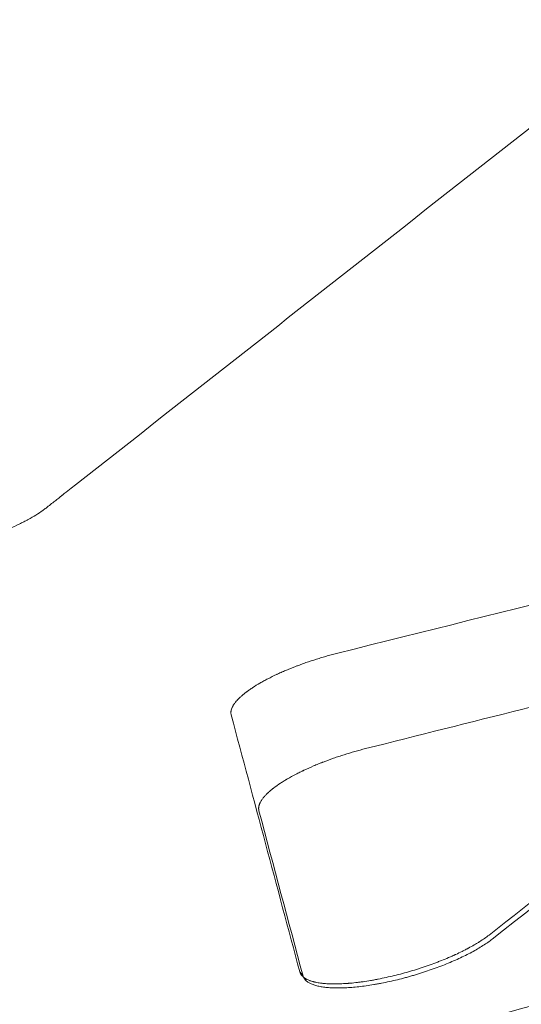
# Model space of a CAD drawing. Extents: x -169 to 588, y -289 to 98.
# Drawn here: x 409 to 411, y -66 to -61 of the extents above; entities that cross this region are included whole.
import ezdxf

# ---------------------------------------------------------------- set-up
doc = ezdxf.new("R2010")
doc.units = 0
doc.header["$MEASUREMENT"] = 0
doc.header["$PDMODE"] = 64
doc.styles.get("Standard").update_dxf_attribs({"font": 'Helvetica LT 57 Condensed_0.ttf'})
doc.dimstyles.new('FEET-METERS', dxfattribs={"dimtxt": 12, "dimasz": 7, "dimexe": 3, "dimexo": 3, "dimgap": 3, "dimtad": 0, "dimdec": 1, "dimzin": 3, "dimdsep": 46, "dimlunit": 4, "dimtxsty": 'Standard', "dimcen": 0.09, "dimadec": 0, "dimazin": 0, "dimtfac": 2, "dimtdec": 1, "dimtofl": 0, "dimtmove": 0, "dimatfit": 3, "dimfxl": 1, "dimfrac": 2, "dimtolj": 1, "dimtzin": 3, "dimarcsym": 0})

# ---------------------------------------------------------------- blocks, each defined once
blk = doc.blocks.new('*D28')
at = {"color": 0, "lineweight": -2, "transparency": 16777216}
for p, q in [((220.9089, 42.1537), (-32.3731, 42.1537)), ((-29.3731, 35.1537), (-29.3731, -151.3937)), ((-29.3731, -280.8149), (-29.3731, -245.2592)), ((418.873, -287.8149), (-32.3731, -287.8149))]:
    blk.add_line(p, q, dxfattribs=at)
at = {"color": 0, "lineweight": 0, "transparency": 16777216}
for points in [[(-30.5397, 35.1537), (-28.2064, 35.1537), (-29.3731, 42.1537)], [(-30.5397, -280.8149), (-28.2064, -280.8149), (-29.3731, -287.8149)]]:
    blk.add_solid(points, dxfattribs=at)
at = {"layer": 'Defpoints', "color": 0, "lineweight": 0, "transparency": 16777216}
for p in [(223.9089, 42.1537), (-29.3731, -287.8149), (421.873, -287.8149)]:
    blk.add_point(p, dxfattribs=at)
at = {"color": 0, "lineweight": 0, "transparency": 16777216, "insert": (-29.3731, -198.3265), "char_height": 12, "attachment_point": 5, "rotation": 90}
blk.add_mtext('\\A1;27\'-6" [8.4M]', dxfattribs=at)
blk = doc.blocks.new('*D34')
at = {"color": 0, "lineweight": -2, "transparency": 16777216}
for p, q in [((56.3232, -102.5908), (56.3232, 82.048)), ((515.1739, -84.7944), (515.1739, 82.048)), ((63.3232, 79.048), (257.3797, 79.048)), ((508.1739, 79.048), (359.3965, 79.048))]:
    blk.add_line(p, q, dxfattribs=at)
at = {"color": 0, "lineweight": 0, "transparency": 16777216}
for points in [[(63.3232, 80.2147), (63.3232, 77.8813), (56.3232, 79.048)], [(508.1739, 80.2147), (508.1739, 77.8813), (515.1739, 79.048)]]:
    blk.add_solid(points, dxfattribs=at)
at = {"layer": 'Defpoints', "color": 0, "lineweight": 0, "transparency": 16777216}
for p in [(56.3232, 79.048), (515.1739, -87.7944), (56.3232, -105.5908)]:
    blk.add_point(p, dxfattribs=at)
at = {"color": 0, "lineweight": 0, "transparency": 16777216, "insert": (308.3881, 79.048), "char_height": 12, "attachment_point": 5}
blk.add_mtext('\\A1;38\'-3" [11.7M]', dxfattribs=at)
blk = doc.blocks.new('new block')
at = {"color": 0, "linetype": 'Continuous', "lineweight": 0}
blk.add_line((410.1956, -65.8877), (410.211, -65.907), dxfattribs=at)
for points in [[(409.1352, -63.5866), (410.2084, -62.7443), (411.2816, -61.9019), (412.3547, -61.0595)], [(408.9804, -63.7076), (408.9858, -63.7038), (408.9909, -63.6999), (408.9957, -63.6961)], [(411.0903, -65.7133), (411.9316, -65.0532), (412.7729, -64.393), (413.6142, -63.7329)], [(412.8352, -63.7679), (412.0154, -63.9725), (411.1956, -64.177), (410.3759, -64.3815)], [(411.1057, -65.7325), (411.6694, -65.29), (412.2332, -64.8476), (412.797, -64.4051)], [(410.5067, -64.8327), (411.0024, -64.7082), (411.4981, -64.5837), (411.9938, -64.4592)], [(409.8712, -64.6738), (409.9794, -65.0784), (410.0875, -65.4831), (410.1956, -65.8877)], [(410.0023, -65.126), (410.0719, -65.3863), (410.1415, -65.6466), (410.211, -65.907)], [(411.7513, -65.9138), (410.1393, -66.3817), (408.5273, -66.8497), (406.9154, -67.3177)]]:
    blk.add_open_spline(points, degree=3, dxfattribs=at)
for points, knots in [([(408.9957, -63.6961), (409.0103, -63.6847), (409.0241, -63.6739), (409.0435, -63.6587), (409.0497, -63.6538), (409.0588, -63.6466), (409.0633, -63.6431), (409.0683, -63.6392), (409.0705, -63.6375), (409.0719, -63.6364), (409.0726, -63.6358), (409.0973, -63.6164), (409.1179, -63.6002), (409.1352, -63.5866)], [0, 0, 0, 0, 0.25, 0.25, 0.375, 0.375, 0.4375, 0.46875, 0.484375, 0.484375, 0.5, 0.5, 1, 1, 1, 1]), ([(408.2235, -63.9104), (408.23, -63.9111), (408.24, -63.9119), (408.2522, -63.9125), (408.2584, -63.9128), (408.2616, -63.9129), (408.2629, -63.9129), (408.2639, -63.9129), (408.2644, -63.913), (408.2712, -63.9131), (408.2811, -63.9133), (408.293, -63.9132), (408.299, -63.9131), (408.3016, -63.913), (408.3033, -63.913), (408.3041, -63.913), (408.3356, -63.9122), (408.3681, -63.9098), (408.4198, -63.9036), (408.4461, -63.9), (408.4774, -63.8947), (408.4933, -63.8918), (408.5001, -63.8905), (408.5047, -63.8896), (408.507, -63.8892), (408.5449, -63.8817), (408.5807, -63.8734), (408.6346, -63.8589), (408.6613, -63.8513), (408.6919, -63.8417), (408.707, -63.8368), (408.7135, -63.8346), (408.7178, -63.8331), (408.7199, -63.8324), (408.7574, -63.8196), (408.791, -63.8067), (408.8389, -63.7862), (408.8619, -63.7757), (408.887, -63.7633), (408.8992, -63.7569), (408.9043, -63.7542), (408.9077, -63.7524), (408.9094, -63.7515), (408.9372, -63.7363), (408.9604, -63.722), (408.9804, -63.7076)], [0, 0, 0, 0, 0.03125, 0.046875, 0.054687, 0.058594, 0.060547, 0.060547, 0.0625, 0.0625, 0.09375, 0.109375, 0.117187, 0.121094, 0.121094, 0.125, 0.125, 0.25, 0.25, 0.3125, 0.34375, 0.359375, 0.367187, 0.367187, 0.375, 0.375, 0.5, 0.5, 0.5625, 0.59375, 0.609375, 0.617187, 0.617187, 0.625, 0.625, 0.75, 0.75, 0.8125, 0.84375, 0.859375, 0.867187, 0.867187, 0.875, 0.875, 1, 1, 1, 1]), ([(410.3759, -64.3815), (410.3673, -64.3836), (410.3588, -64.3858), (410.3417, -64.3903), (410.3332, -64.3927), (410.3161, -64.3975), (410.3078, -64.3999), (410.2909, -64.4049), (410.2824, -64.4075), (410.2574, -64.4154), (410.2408, -64.4209), (410.2161, -64.4295), (410.2079, -64.4325), (410.1956, -64.437), (410.1896, -64.4392), (410.1835, -64.4415), (410.1795, -64.443), (410.1774, -64.4438), (410.16, -64.4505), (410.1447, -64.4567), (410.122, -64.4663), (410.1145, -64.4696), (410.1034, -64.4745), (410.0979, -64.477), (410.0915, -64.4799), (410.0888, -64.4812), (410.087, -64.4821), (410.086, -64.4825), (410.0715, -64.4893), (410.058, -64.4959), (410.0382, -64.5062), (410.0318, -64.5096), (410.0222, -64.5149), (410.0174, -64.5175), (410.012, -64.5206), (410.0092, -64.5221), (410.0081, -64.5228), (410.0073, -64.5233), (410.0069, -64.5235), (409.9954, -64.5302), (409.9844, -64.5369), (409.9685, -64.5473), (409.9633, -64.5508), (409.9557, -64.5561), (409.9519, -64.5588), (409.9476, -64.5619), (409.9455, -64.5635), (409.9446, -64.5641), (409.944, -64.5646), (409.9437, -64.5648), (409.9391, -64.5683), (409.9348, -64.5716), (409.9286, -64.5767), (409.9256, -64.5792), (409.9221, -64.5822), (409.9203, -64.5837), (409.9196, -64.5844), (409.9191, -64.5848), (409.9188, -64.5851), (409.9152, -64.5883), (409.9118, -64.5915), (409.9068, -64.5964), (409.9043, -64.5989), (409.9015, -64.6019), (409.9001, -64.6034), (409.8994, -64.6041), (409.8991, -64.6045), (409.8989, -64.6047), (409.8988, -64.6048), (409.8963, -64.6076), (409.8937, -64.6106), (409.8899, -64.6154), (409.8887, -64.617), (409.8868, -64.6195), (409.8859, -64.6208), (409.8849, -64.6223), (409.8843, -64.6231), (409.8841, -64.6235), (409.884, -64.6237), (409.8839, -64.6238), (409.8839, -64.6239), (409.8831, -64.625), (409.8822, -64.6264), (409.8808, -64.6286), (409.8804, -64.6294), (409.8796, -64.6307), (409.8792, -64.6314), (409.8788, -64.6322), (409.8786, -64.6325), (409.8785, -64.6328), (409.8784, -64.6329), (409.8772, -64.6352), (409.8764, -64.6369), (409.8754, -64.6391), (409.8751, -64.6398), (409.8747, -64.6406), (409.8746, -64.641), (409.8744, -64.6414), (409.8743, -64.6416), (409.8743, -64.6417), (409.8743, -64.6417), (409.8743, -64.6417), (409.8729, -64.6452), (409.872, -64.6483), (409.871, -64.6524), (409.8707, -64.6537), (409.8704, -64.6556), (409.8703, -64.6565), (409.8702, -64.6574), (409.8701, -64.6579), (409.8701, -64.6581), (409.8701, -64.6583), (409.8701, -64.6583), (409.8695, -64.6643), (409.8701, -64.6694), (409.8712, -64.6738)], [0, 0, 0, 0, 0.03125, 0.03125, 0.0625, 0.0625, 0.09375, 0.09375, 0.125, 0.125, 0.1875, 0.1875, 0.21875, 0.21875, 0.234375, 0.242188, 0.242188, 0.25, 0.25, 0.3125, 0.3125, 0.34375, 0.34375, 0.359375, 0.367188, 0.371094, 0.371094, 0.375, 0.375, 0.4375, 0.4375, 0.46875, 0.46875, 0.484375, 0.492188, 0.496094, 0.498047, 0.498047, 0.5, 0.5, 0.5625, 0.5625, 0.59375, 0.59375, 0.609375, 0.617188, 0.621094, 0.623047, 0.623047, 0.625, 0.625, 0.65625, 0.65625, 0.671875, 0.679687, 0.683594, 0.685547, 0.685547, 0.6875, 0.6875, 0.71875, 0.71875, 0.734375, 0.742187, 0.746094, 0.748047, 0.749023, 0.749023, 0.75, 0.75, 0.78125, 0.78125, 0.796875, 0.796875, 0.804687, 0.808594, 0.810547, 0.811523, 0.812012, 0.812012, 0.8125, 0.8125, 0.828125, 0.828125, 0.835937, 0.835937, 0.839844, 0.841797, 0.842773, 0.842773, 0.84375, 0.84375, 0.859375, 0.859375, 0.867187, 0.867187, 0.871094, 0.873047, 0.874023, 0.874512, 0.874512, 0.875, 0.875, 0.90625, 0.90625, 0.921875, 0.921875, 0.929687, 0.933594, 0.935547, 0.936523, 0.936523, 0.9375, 0.9375, 1, 1, 1, 1]), ([(410.0023, -65.126), (410.0018, -65.1238), (410.0013, -65.1214), (410.001, -65.1176), (410.0009, -65.1156), (410.001, -65.1131), (410.0011, -65.1119), (410.0011, -65.1112), (410.0011, -65.111), (410.0011, -65.1108), (410.0012, -65.1107), (410.0014, -65.1084), (410.0017, -65.1059), (410.0027, -65.1018), (410.0031, -65.1003), (410.0039, -65.098), (410.0043, -65.0968), (410.0048, -65.0954), (410.0051, -65.0947), (410.0052, -65.0943), (410.0053, -65.0941), (410.0053, -65.094), (410.0054, -65.094), (410.0057, -65.093), (410.0062, -65.0919), (410.0072, -65.0897), (410.0076, -65.0889), (410.0082, -65.0875), (410.0086, -65.0869), (410.0089, -65.0861), (410.0092, -65.0856), (410.0093, -65.0854), (410.0105, -65.0832), (410.0115, -65.0814), (410.0129, -65.0791), (410.0134, -65.0784), (410.014, -65.0774), (410.0143, -65.077), (410.0146, -65.0765), (410.0148, -65.0762), (410.0149, -65.0761), (410.0149, -65.076), (410.0149, -65.076), (410.0173, -65.0724), (410.0198, -65.069), (410.0236, -65.0642), (410.0249, -65.0627), (410.0268, -65.0605), (410.0277, -65.0594), (410.0288, -65.0581), (410.0293, -65.0575), (410.0296, -65.0573), (410.0297, -65.0571), (410.0298, -65.057), (410.033, -65.0535), (410.0362, -65.0501), (410.0412, -65.0452), (410.0437, -65.0428), (410.0467, -65.04), (410.0482, -65.0386), (410.0489, -65.038), (410.0493, -65.0377), (410.0495, -65.0375), (410.0536, -65.0338), (410.0577, -65.0303), (410.0639, -65.0253), (410.067, -65.0227), (410.0707, -65.0198), (410.0726, -65.0184), (410.0734, -65.0178), (410.074, -65.0174), (410.0742, -65.0172), (410.0841, -65.0098), (410.0943, -65.0026), (410.1101, -64.9922), (410.1155, -64.9888), (410.1237, -64.9838), (410.1279, -64.9813), (410.1327, -64.9784), (410.1352, -64.977), (410.1362, -64.9764), (410.1369, -64.9759), (410.1372, -64.9758), (410.1499, -64.9684), (410.1627, -64.9614), (410.1825, -64.9511), (410.1891, -64.9477), (410.1992, -64.9427), (410.2043, -64.9403), (410.2103, -64.9374), (410.2128, -64.9362), (410.2145, -64.9354), (410.2153, -64.935), (410.2307, -64.9278), (410.2455, -64.9212), (410.2681, -64.9115), (410.2757, -64.9084), (410.2872, -64.9037), (410.293, -64.9014), (410.2987, -64.8991), (410.3026, -64.8976), (410.3044, -64.8969), (410.3225, -64.8899), (410.3388, -64.8839), (410.3635, -64.8752), (410.3718, -64.8724), (410.3884, -64.8669), (410.3966, -64.8642), (410.4218, -64.8562), (410.4385, -64.8512), (410.4725, -64.8416), (410.4896, -64.837), (410.5067, -64.8327)], [0, 0, 0, 0, 0.03125, 0.03125, 0.046875, 0.054688, 0.058594, 0.060547, 0.061523, 0.061523, 0.0625, 0.0625, 0.09375, 0.09375, 0.109375, 0.109375, 0.117188, 0.121094, 0.123047, 0.124023, 0.124512, 0.124512, 0.125, 0.125, 0.140625, 0.140625, 0.148438, 0.148438, 0.152344, 0.154297, 0.154297, 0.15625, 0.15625, 0.171875, 0.171875, 0.179688, 0.179688, 0.183594, 0.185547, 0.186523, 0.187012, 0.187012, 0.1875, 0.1875, 0.21875, 0.21875, 0.234375, 0.234375, 0.242188, 0.246094, 0.248047, 0.249023, 0.249023, 0.25, 0.25, 0.28125, 0.28125, 0.296875, 0.304688, 0.308594, 0.310547, 0.310547, 0.3125, 0.3125, 0.34375, 0.34375, 0.359375, 0.367188, 0.371094, 0.373047, 0.373047, 0.375, 0.375, 0.4375, 0.4375, 0.46875, 0.46875, 0.484375, 0.492188, 0.496094, 0.498047, 0.498047, 0.5, 0.5, 0.5625, 0.5625, 0.59375, 0.59375, 0.609375, 0.617188, 0.621094, 0.621094, 0.625, 0.625, 0.6875, 0.6875, 0.71875, 0.71875, 0.734375, 0.742188, 0.742188, 0.75, 0.75, 0.8125, 0.8125, 0.84375, 0.84375, 0.875, 0.875, 0.9375, 0.9375, 1, 1, 1, 1]), ([(410.1956, -65.8877), (410.1964, -65.8908), (410.1977, -65.894), (410.2005, -65.899), (410.2016, -65.9007), (410.2036, -65.9033), (410.2046, -65.9046), (410.206, -65.9061), (410.2067, -65.9069), (410.207, -65.9073), (410.2072, -65.9074), (410.2073, -65.9076), (410.2074, -65.9076), (410.2085, -65.9088), (410.2099, -65.9101), (410.2124, -65.9123), (410.2134, -65.913), (410.2149, -65.9141), (410.2157, -65.9147), (410.2166, -65.9154), (410.2171, -65.9158), (410.2174, -65.916), (410.2175, -65.916), (410.2176, -65.9161), (410.2176, -65.9161), (410.221, -65.9184), (410.224, -65.9201), (410.2274, -65.9219), (410.2284, -65.9224), (410.2296, -65.923), (410.2299, -65.9231), (410.2303, -65.9233), (410.2305, -65.9234), (410.2307, -65.9235), (410.2308, -65.9236), (410.2308, -65.9236), (410.2308, -65.9236), (410.2308, -65.9236), (410.2336, -65.9249), (410.2364, -65.9261), (410.2404, -65.9277), (410.2424, -65.9284), (410.2447, -65.9292), (410.2458, -65.9296), (410.2463, -65.9298), (410.2466, -65.9299), (410.2467, -65.9299), (410.25, -65.931), (410.2531, -65.932), (410.2578, -65.9333), (410.2601, -65.9339), (410.2628, -65.9346), (410.2642, -65.9349), (410.2647, -65.935), (410.2651, -65.9351), (410.2653, -65.9352), (410.2727, -65.9369), (410.2801, -65.9383), (410.2913, -65.94), (410.2951, -65.9405), (410.3008, -65.9411), (410.3036, -65.9415), (410.307, -65.9418), (410.3086, -65.942), (410.3093, -65.942), (410.3098, -65.9421), (410.31, -65.9421), (410.319, -65.9429), (410.3279, -65.9435), (410.3415, -65.944), (410.3484, -65.9441), (410.3564, -65.9442), (410.3605, -65.9442), (410.3622, -65.9442), (410.3633, -65.9442), (410.3639, -65.9442), (410.3745, -65.9441), (410.3846, -65.9438), (410.4001, -65.9431), (410.4079, -65.9427), (410.417, -65.9421), (410.4216, -65.9417), (410.4235, -65.9416), (410.4248, -65.9415), (410.4255, -65.9414), (410.4373, -65.9405), (410.4486, -65.9394), (410.4657, -65.9375), (410.4743, -65.9364), (410.4844, -65.9351), (410.4887, -65.9345), (410.4916, -65.9341), (410.493, -65.9339), (410.5064, -65.932), (410.5184, -65.9301), (410.5365, -65.9271), (410.5456, -65.9255), (410.5562, -65.9235), (410.5608, -65.9226), (410.5638, -65.9221), (410.5653, -65.9218), (410.5794, -65.919), (410.592, -65.9164), (410.6172, -65.9108), (410.6298, -65.9079), (410.6551, -65.9017), (410.6678, -65.8984), (410.6931, -65.8916), (410.7056, -65.8881), (410.7309, -65.8807), (410.7435, -65.8768), (410.7623, -65.8708), (410.7717, -65.8678), (410.7811, -65.8646), (410.7873, -65.8626), (410.7905, -65.8615), (410.8056, -65.8563), (410.8177, -65.852), (410.8356, -65.8453), (410.8446, -65.8419), (410.8535, -65.8385), (410.8594, -65.8362), (410.8624, -65.835), (410.8767, -65.8293), (410.8881, -65.8246), (410.905, -65.8174), (410.9134, -65.8138), (410.9231, -65.8094), (410.9272, -65.8076), (410.9299, -65.8063), (410.9313, -65.8057), (410.9431, -65.8003), (410.9534, -65.7954), (410.9686, -65.7878), (410.9761, -65.784), (410.9848, -65.7795), (410.9891, -65.7773), (410.9909, -65.7763), (410.9921, -65.7757), (410.9927, -65.7753), (411.0025, -65.7701), (411.0116, -65.765), (411.0249, -65.7573), (411.0314, -65.7534), (411.0389, -65.7488), (411.0427, -65.7465), (411.0442, -65.7455), (411.0453, -65.7449), (411.0458, -65.7445), (411.0617, -65.7344), (411.0767, -65.724), (411.0903, -65.7133)], [0, 0, 0, 0, 0.03125, 0.03125, 0.046875, 0.046875, 0.054687, 0.058594, 0.060547, 0.061523, 0.062012, 0.062012, 0.0625, 0.0625, 0.078125, 0.078125, 0.085937, 0.085937, 0.089844, 0.091797, 0.092773, 0.093262, 0.093506, 0.093506, 0.09375, 0.09375, 0.109375, 0.109375, 0.117187, 0.117187, 0.121094, 0.121094, 0.123047, 0.124023, 0.124512, 0.124756, 0.124756, 0.125, 0.125, 0.140625, 0.140625, 0.148437, 0.152344, 0.154297, 0.155273, 0.155273, 0.15625, 0.15625, 0.171875, 0.171875, 0.179687, 0.183594, 0.185547, 0.186523, 0.186523, 0.1875, 0.1875, 0.21875, 0.21875, 0.234375, 0.234375, 0.242187, 0.246094, 0.248047, 0.249023, 0.249023, 0.25, 0.25, 0.28125, 0.28125, 0.296875, 0.304687, 0.308594, 0.310547, 0.310547, 0.3125, 0.3125, 0.34375, 0.34375, 0.359375, 0.367187, 0.371094, 0.373047, 0.373047, 0.375, 0.375, 0.40625, 0.40625, 0.421875, 0.429687, 0.433594, 0.433594, 0.4375, 0.4375, 0.46875, 0.46875, 0.484375, 0.492187, 0.496094, 0.496094, 0.5, 0.5, 0.53125, 0.53125, 0.5625, 0.5625, 0.59375, 0.59375, 0.625, 0.625, 0.65625, 0.65625, 0.671875, 0.679687, 0.679687, 0.6875, 0.6875, 0.71875, 0.71875, 0.734375, 0.742187, 0.742187, 0.75, 0.75, 0.78125, 0.78125, 0.796875, 0.804687, 0.808594, 0.808594, 0.8125, 0.8125, 0.84375, 0.84375, 0.859375, 0.867187, 0.871094, 0.873047, 0.873047, 0.875, 0.875, 0.90625, 0.90625, 0.921875, 0.929687, 0.933594, 0.935547, 0.935547, 0.9375, 0.9375, 1, 1, 1, 1]), ([(410.211, -65.907), (410.213, -65.9142), (410.2169, -65.9209), (410.2258, -65.9299), (410.2292, -65.9327), (410.237, -65.938), (410.2414, -65.9405), (410.2511, -65.9451), (410.2565, -65.9472), (410.268, -65.9511), (410.2742, -65.9529), (410.2875, -65.956), (410.2981, -65.958), (410.3096, -65.9596), (410.3174, -65.9605), (410.3214, -65.9609), (410.3339, -65.9621), (410.3425, -65.9626), (410.3605, -65.9633), (410.37, -65.9635), (410.3893, -65.9633), (410.4042, -65.963), (410.4198, -65.9621), (410.4304, -65.9614), (410.4357, -65.9611), (410.452, -65.9597), (410.4632, -65.9587), (410.4859, -65.9561), (410.4976, -65.9546), (410.521, -65.9513), (410.5389, -65.9486), (410.557, -65.9454), (410.5692, -65.9432), (410.5753, -65.942), (410.5939, -65.9384), (410.6064, -65.9358), (410.6316, -65.9303), (410.6443, -65.9273), (410.6696, -65.9211), (410.6886, -65.9162), (410.7075, -65.911), (410.7201, -65.9075), (410.7264, -65.9057), (410.7455, -65.9001), (410.7581, -65.8962), (410.7832, -65.8883), (410.7957, -65.8841), (410.8203, -65.8757), (410.8325, -65.8713), (410.8564, -65.8625), (410.8682, -65.858), (410.8917, -65.8487), (410.9032, -65.8439), (410.9257, -65.8343), (410.9367, -65.8294), (410.9582, -65.8195), (410.9687, -65.8146), (410.989, -65.8045), (410.9988, -65.7995), (411.018, -65.7892), (411.0272, -65.7841), (411.0449, -65.7738), (411.0534, -65.7687), (411.0779, -65.753), (411.0926, -65.7427), (411.1057, -65.7325)], [0, 0, 0, 0, 0.0625, 0.0625, 0.09375, 0.09375, 0.125, 0.125, 0.15625, 0.15625, 0.1875, 0.1875, 0.21875, 0.234375, 0.234375, 0.25, 0.25, 0.28125, 0.28125, 0.3125, 0.3125, 0.34375, 0.359375, 0.359375, 0.375, 0.375, 0.40625, 0.40625, 0.4375, 0.4375, 0.46875, 0.484375, 0.484375, 0.5, 0.5, 0.53125, 0.53125, 0.5625, 0.5625, 0.59375, 0.609375, 0.609375, 0.625, 0.625, 0.65625, 0.65625, 0.6875, 0.6875, 0.71875, 0.71875, 0.75, 0.75, 0.78125, 0.78125, 0.8125, 0.8125, 0.84375, 0.84375, 0.875, 0.875, 0.90625, 0.90625, 0.9375, 0.9375, 1, 1, 1, 1])]:
    blk.add_open_spline(points, degree=3, knots=knots, dxfattribs=at)
blk = doc.blocks.new('b504942r0')
at = {"lineweight": 0}
blk.add_blockref('new block', (439.7194, 361.1972), dxfattribs=at)

msp = doc.modelspace()

# ---------------------------------------------------------------- block references
at = {"lineweight": 0}
msp.add_blockref('b504942r0', (-439.7194, -361.1972), dxfattribs=at)

# ---------------------------------------------------------------- dimensions: what is measured, and where the dimension line sits
dim = msp.add_linear_dim(base=(56.3232, 79.048), p1=(515.1739, -87.7944), p2=(56.3232, -105.5908), dimstyle='FEET-METERS', dxfattribs=at)
dim.commit()
dim.dimension.update_dxf_attribs({"geometry": '*D34', "text_midpoint": (308.3881, 79.048), "dimtype": 160})
dim = msp.add_linear_dim(base=(-29.3731, -287.8149), p1=(223.9089, 42.1537), p2=(421.873, -287.8149), angle=90, dimstyle='FEET-METERS', dxfattribs=at)
dim.commit()
dim.dimension.update_dxf_attribs({"geometry": '*D28', "text_midpoint": (-29.3731, -198.3265), "dimtype": 160})

doc.saveas('drawing.dxf')
